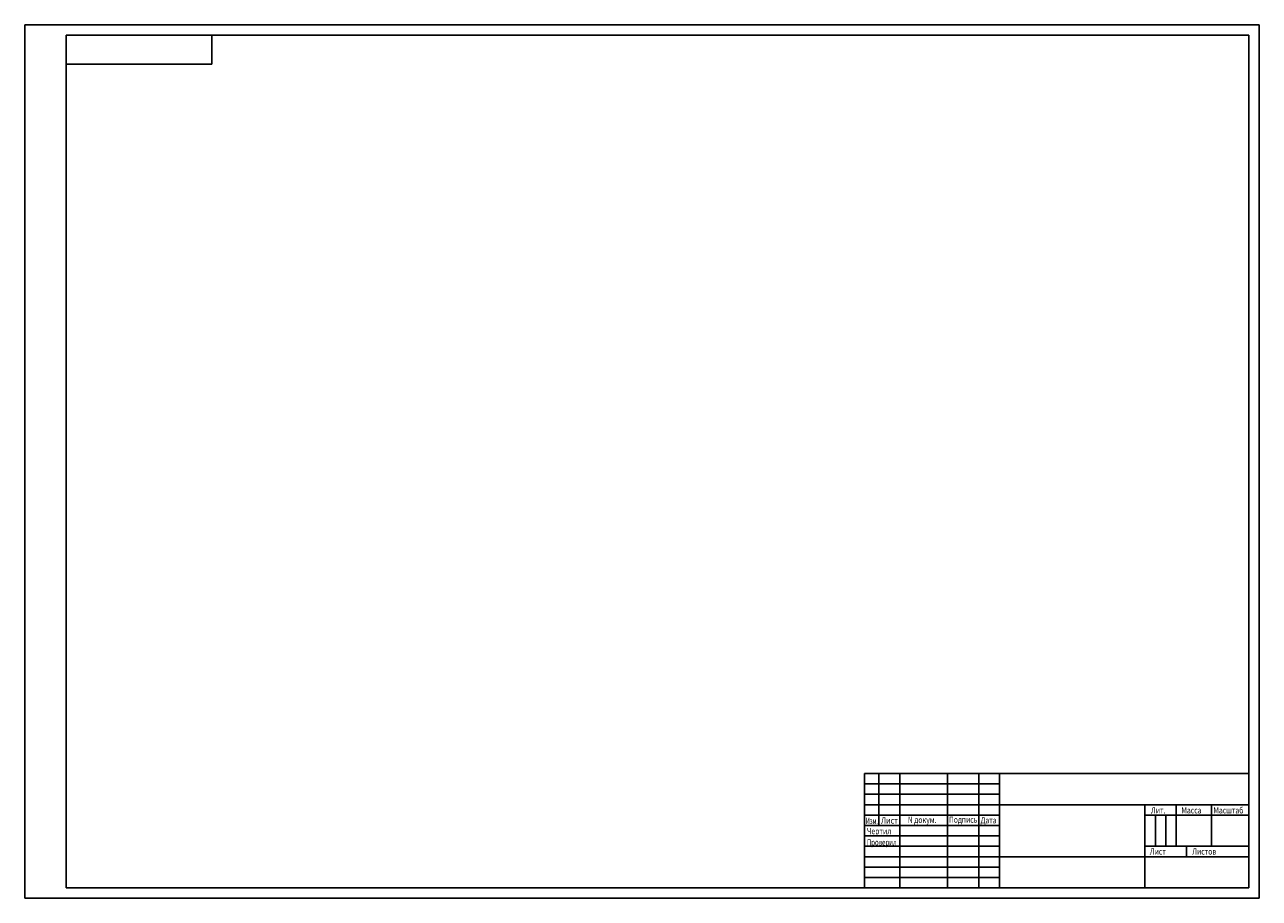
# Model space of a CAD drawing. Extents: x 0 to 594, y 0 to 420.
import ezdxf
from ezdxf.enums import TextEntityAlignment as Align

# ---------------------------------------------------------------- set-up
doc = ezdxf.new("R2010")
doc.units = 0
doc.header["$LTSCALE"] = 20
doc.layers.get('0').update_dxf_attribs({"linetype": 'CONTINUOUS'})
doc.layers.add('format', color=7, linetype='CONTINUOUS', plot=False)
doc.layers.add('TEXT_AND_SIZE', color=9, linetype='CONTINUOUS')
doc.layers.add('THICK', color=4, linetype='CONTINUOUS')
doc.styles.add('STYL_3', font='txt.shx', dxfattribs={"width": 0.8, "oblique": 15, "height": 3})

msp = doc.modelspace()

# ---------------------------------------------------------------- linework, layer by layer
for p, q in [((404, 55), (469, 55)), ((404, 50), (469, 50)), ((404, 45), (469, 45)), ((544, 40), (544, 25)), ((549, 40), (549, 25)), ((404, 30), (469, 30)), ((404, 25), (469, 25)), ((559, 20), (559, 25)), ((404, 15), (469, 15)), ((404, 10), (469, 10))]:
    msp.add_line(p, q)
at = {"layer": 'format'}
for p, q in [((0, 420), (0, 0)), ((594, 420), (0, 420)), ((594, 0), (594, 420)), ((0, 0), (594, 0))]:
    msp.add_line(p, q, dxfattribs=at)
at = {"layer": 'THICK', "color": 4}
for p, q in [((589, 415), (20, 415)), ((20, 415), (20, 5)), ((90, 415), (90, 401)), ((589, 5), (589, 415)), ((404, 60), (404, 5)), ((20, 5), (589, 5))]:
    msp.add_line(p, q, dxfattribs=at)
at = {"layer": 'THICK'}
for p, q in [((90, 401), (20, 401)), ((404, 60), (589, 60)), ((411, 60), (411, 35)), ((421, 5), (421, 60)), ((444, 5), (444, 60)), ((459, 5), (459, 60)), ((469, 5), (469, 60)), ((469, 45), (589, 45)), ((539, 45), (539, 5)), ((554, 45), (554, 25)), ((571, 45), (571, 25)), ((404, 40), (469, 40)), ((539, 40), (589, 40)), ((404, 35), (469, 35)), ((539, 25), (589, 25)), ((404, 20), (589, 20))]:
    msp.add_line(p, q, dxfattribs=at)

# ---------------------------------------------------------------- texts
at = {"layer": 'TEXT_AND_SIZE', "style": 'STYL_3', "oblique": 15, "width": 0.8}
for s, p in [('Лит.', (541.9, 40.8)), ('Масса', (556.5, 40.8)), ('Масштаб', (571.9, 40.8)), ('N докум.', (424.9, 36.2)), ('Чертил', (405.2, 30.8)), ('Лист', (541.3, 21)), ('Листов', (561.7, 21))]:
    msp.add_text(s, height=3, dxfattribs=at).set_placement(p)
at = {"layer": 'TEXT_AND_SIZE', "style": 'STYL_3', "oblique": 15}
for s, width, p, p2 in [('Изм.', 0.644444, (404.7, 35.7), (410.5, 35.7)), ('Лист', 0.704348, (412, 35.9), (420.1, 35.9)), ('Подпись', 0.699537, (444.7, 36.3), (458.34, 36.3)), ('Проверил', 0.621739, (405.2, 25.4), (419.5, 25.4))]:
    msp.add_text(s, height=3, dxfattribs=dict(at, width=width)).set_placement(p, p2, align=Align.FIT)
at = {"layer": 'TEXT_AND_SIZE', "style": 'STYL_3', "oblique": 15, "width": 0.641667}
msp.add_text('Дата', height=3, rotation=360, dxfattribs=at).set_placement((459.9, 36), (467.6, 36), align=Align.FIT)

doc.saveas('drawing.dxf')
